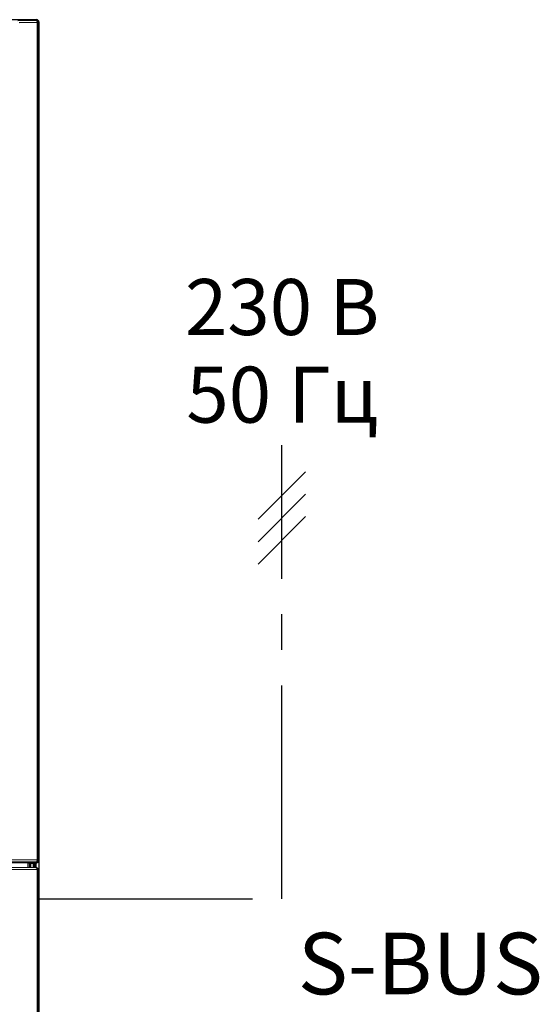
# Model space of a CAD drawing. Units: millimetres. Extents: x -803 to -50, y 522 to 784.
# Drawn here: x -647 to -624, y 699 to 743 of the extents above; entities that cross this region are included whole.
import ezdxf
from ezdxf.enums import TextEntityAlignment as Align

# ---------------------------------------------------------------- set-up
doc = ezdxf.new("R2010")
doc.units = ezdxf.units.MM
doc.linetypes.add('AXES2', pattern=[28.575, 19.05, -3.175, 3.175, -3.175])
doc.layers.add('DD-regul-D', color=7, linetype='Continuous')
doc.layers.add('FactualArea', color=7, linetype='Continuous')

# ---------------------------------------------------------------- blocks, each defined once
blk = doc.blocks.new('SE')
at = {"linetype": 'Continuous'}
for p, q in [((88.9, 303.03), (188.3, 303.03)), ((185.87, 302.92), (188.23, 302.95)), ((188.23, 302.95), (188.3, 303.03)), ((188.6, 302.73), (188.53, 302.65)), ((188.4, 302.65), (186.05, 302.62)), ((188.4, 194.04), (188.4, 302.65)), ((188.53, 302.65), (188.53, 194.04)), ((188.55, 197.26), (188.57, 197.26)), ((188.59, 197.26), (188.55, 197.26)), ((188.55, 197.06), (188.55, 194.86)), ((188.57, 197.06), (188.55, 197.06)), ((188.61, 197.26), (188.57, 197.26)), ((188.57, 197.06), (188.57, 194.86)), ((188.61, 196.86), (188.57, 196.86)), ((188.57, 196.86), (188.57, 195.06)), ((188.58, 196.86), (188.57, 196.86)), ((188.61, 196.86), (188.58, 196.86)), ((188.58, 196.86), (188.58, 195.06)), ((188.61, 197.26), (188.59, 197.26)), ((188.61, 197.26), (188.59, 197.26)), ((188.61, 194.86), (188.61, 197.06)), ((188.61, 196.86), (188.61, 196.86)), ((188.61, 195.06), (188.61, 196.86)), ((188.55, 194.86), (188.57, 194.86)), ((188.55, 194.66), (188.57, 194.66)), ((188.58, 195.06), (188.57, 195.06)), ((188.57, 194.66), (188.61, 194.66)), ((188.58, 195.06), (188.61, 195.06)), ((187.2, 193.62), (181.86, 193.66)), ((188.23, 193.74), (181.9, 193.81)), ((181.9, 193.76), (187.24, 193.72)), ((188.26, 193.01), (181.9, 193.08)), ((182.07, 194.11), (188.4, 194.04)), ((187.37, 193.61), (187.37, 193.02)), ((187.4, 193.58), (187.37, 193.61)), ((187.4, 193.02), (187.4, 193.58)), ((187.47, 193.71), (187.5, 193.68)), ((187.5, 193.68), (187.89, 193.68)), ((187.5, 193.68), (187.5, 193.58)), ((187.5, 193.58), (187.5, 193.02)), ((187.89, 193.58), (187.5, 193.58)), ((187.89, 193.68), (187.89, 193.58)), ((188, 193.57), (187.99, 193.58)), ((188, 193.57), (188, 193.01)), ((188.09, 193.68), (188.1, 193.67)), ((188.1, 193.67), (188.31, 193.67)), ((188.31, 193.67), (188.23, 193.74)), ((188.25, 193.01), (188.25, 193.67)), ((188.54, 192.84), (188.46, 192.92)), ((188.53, 194.04), (188.61, 193.96)), ((188.6, 193.95), (188.6, 192.74)), ((188.41, 192.73), (182.08, 192.8)), ((188.42, 153.08), (188.42, 192.72)), ((188.55, 192.71), (188.55, 153.08)), ((188.63, 192.63), (188.55, 192.71)), ((188.57, 191.93), (188.59, 191.93)), ((188.57, 191.73), (188.57, 189.53)), ((188.59, 191.73), (188.57, 191.73)), ((188.63, 191.93), (188.59, 191.93)), ((188.59, 191.73), (188.59, 189.53)), ((188.63, 189.53), (188.63, 191.73)), ((188.59, 191.53), (188.59, 189.73)), ((188.6, 191.53), (188.59, 191.53)), ((188.63, 191.53), (188.6, 191.53)), ((188.6, 191.53), (188.6, 189.73)), ((188.63, 189.73), (188.63, 191.53)), ((188.57, 189.53), (188.59, 189.53)), ((188.59, 189.33), (188.57, 189.33)), ((188.6, 189.73), (188.59, 189.73)), ((188.59, 189.33), (188.63, 189.33)), ((188.6, 189.73), (188.63, 189.73))]:
    blk.add_line(p, q, dxfattribs=at)
for centre, radius, start, end in [((188.3, 302.73), 0.3, 0.0059, 90.005), ((187.23, 191.97), 1.65, 84.9573, 91.07), ((187.28, 190.74), 2.98, 86.2883, 90.7893), ((187.94, 191.03), 2.66, 86.903, 91.2156), ((187.91, 192.82), 0.765, 84.3263, 91.823), ((188.1, 193.57), 0.1, 89.9957, 180.0019), ((188.31, 193.96), 0.3, 269.9958, 359.9994), ((188.33, 192.63), 0.3, 0.0017, 45.0414)]:
    blk.add_arc(centre, radius, start, end, dxfattribs=at)
for centre, major_axis, ratio, start_param, end_param in [((188.23, 302.65), (0.217, -0.208), 0.999682, 0.764643, 2.335135), ((188.23, 302.65), (0.004, -0.3), 0.572147, 1.56292, 3.119403), ((-57.18, 217.48), (0.18, 14081.33), 0.017455, 4.710953, 4.718443), ((188.23, 302.65), (0.3, 0), 0.000745, -0.961631, -0.017453), ((188.55, 197.06), (0, -0.2), 0.017452, 3.142338, 4.713134), ((188.57, 197.06), (0, 0.2), 0.017452, 0.000745, 1.571542), ((188.61, 197.06), (0, -0.2), 0.017452, 1.571542, 3.142338), ((188.55, 194.86), (0, 0.2), 0.017452, 1.571542, 3.142338), ((188.57, 194.86), (0, 0.2), 0.017452, 1.571542, 3.142338), ((188.61, 194.86), (0, -0.2), 0.017452, 0.000745, 1.571542), ((-57.18, 217.48), (0.18, 14081.33), 0.017455, 4.710719, 4.710769), ((187.24, 193.62), (0.0008, 0.1), 0.415371, 0.018368, 1.572774), ((187.47, 193.61), (0.0692, 0.0722), 0.999708, 0.763732, 2.334223), ((187.5, 193.58), (0.0692, 0.0722), 0.999708, 0.763732, 2.334223), ((187.5, 193.58), (-0.1, 0), 0.000745, 4.712389, 6.265732), ((188.09, 193.58), (0.0692, 0.0722), 0.999708, 0.76371, 2.334245), ((188.23, 194.04), (-0.207, -0.217), 0.999708, 0.763732, 2.334223), ((188.23, 194.04), (-0.003, -0.3), 0.572162, 0.020373, 1.576855), ((188.25, 192.73), (-0.003, -0.281), 0.572155, 3.141593, 3.162874), ((188.25, 192.71), (-0.287, 0.087), 0.999056, 4.378127, 5.00505), ((188.25, 192.73), (-0.003, -0.281), 0.572155, 1.577764, 3.141593), ((188.23, 194.04), (0.3, 0), 0.000745, -0.961631, -0.017453), ((188.26, 192.72), (-0.165, -0.227), 0.49135, 1.914147, 3.146068), ((188.25, 192.71), (-0.093, 0.285), 0.998596, 4.39684, 5.341017), ((188.41, 192.71), (0.0179, -0.0076), 0.98261, 1.339838, 1.966761), ((188.25, 192.71), (0.3, 0), 0.064981, 0.017527, 0.961705), ((188.57, 191.73), (0, -0.2), 0.017452, 3.141593, 4.712389), ((188.59, 191.73), (0, 0.2), 0.017452, 0, 1.570796), ((-57.23, 227.6), (0, -14083.29), 0.017457, 1.568263, 1.568313), ((188.63, 191.73), (0, -0.2), 0.017452, 1.570796, 3.141593), ((188.57, 189.53), (0, -0.2), 0.017452, 4.712389, 6.283185), ((188.59, 189.53), (0, 0.2), 0.017452, 1.570796, 3.141593), ((188.63, 189.53), (0, -0.2), 0.017452, 0, 1.570796), ((-57.23, 227.6), (0, -14083.29), 0.017457, 1.565489, 1.568079)]:
    blk.add_ellipse(centre, major_axis=major_axis, ratio=ratio, start_param=start_param, end_param=end_param, dxfattribs=at)
for points in [[(187.2, 193.02), (187.2, 193.22), (187.2, 193.42), (187.2, 193.62)], [(187.89, 193.01), (187.89, 193.2), (187.89, 193.39), (187.89, 193.58)]]:
    blk.add_open_spline(points, degree=3, dxfattribs=at)
blk.add_open_spline([(187.99, 193.58), (187.99, 193.55), (187.99, 193.51), (187.99, 193.48), (187.99, 193.32), (187.99, 193.17), (187.99, 193.01)], degree=3, knots=[0, 0, 0, 0, 0.00245232, 0.00245232, 0.00245232, 0.0139708, 0.0139708, 0.0139708, 0.0139708], dxfattribs=at)

msp = doc.modelspace()

# ---------------------------------------------------------------- linework, layer by layer
at = {"layer": 'DD-regul-D', "color": 7, "linetype": 'AXES2', "ltscale": 0.5}
msp.add_lwpolyline([(-645.86, 704.042), (-635.028, 704.042), (-635.028, 724.292)], dxfattribs=at)
at = {"layer": 'DD-regul-D', "color": 7}
for points in [[(-636.089, 720.981), (-633.967, 723.103)], [(-636.089, 719.981), (-633.967, 722.103)], [(-636.089, 718.981), (-633.967, 721.103)]]:
    msp.add_lwpolyline(points, dxfattribs=at)

# ---------------------------------------------------------------- block references
at = {"layer": 'FactualArea', "xscale": 0.3439174553, "yscale": 0.3439174553, "zscale": 0.3439174553}
msp.add_blockref('SE', (-710.734, 639.053), dxfattribs=at)

# ---------------------------------------------------------------- texts
at = {"layer": 'DD-regul-D', "linetype": 'Continuous'}
for s, p in [('230 В', (-635.011, 729.201)), ('50 Гц', (-635.011, 725.291))]:
    msp.add_text(s, height=2.5, dxfattribs=at).set_placement(p, align=Align.CENTER)
at = {"layer": 'DD-regul-D', "color": 7, "linetype": 'Continuous'}
msp.add_text('S-BUS', height=2.75, dxfattribs=at).set_placement((-628.841, 699.786), align=Align.CENTER)

doc.saveas('drawing.dxf')
